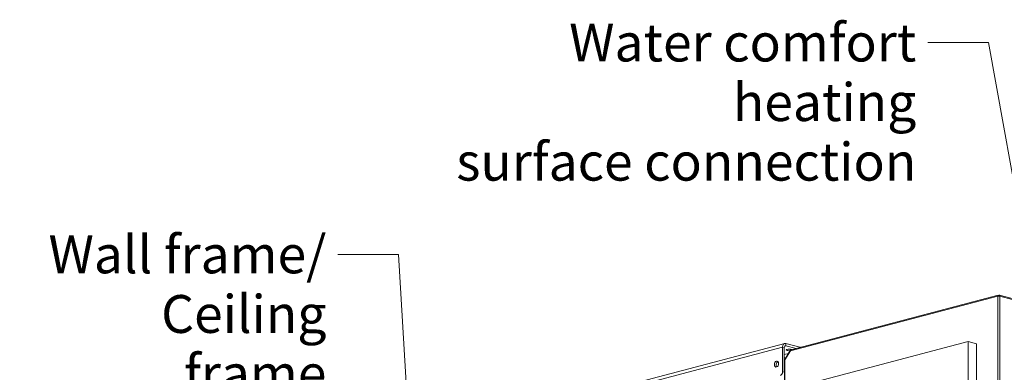
# Model space of a CAD drawing. Units: millimetres. Extents: x 187 to 21322, y 331 to 5832.
# Drawn here: x 5924 to 7225, y 1221 to 1686 of the extents above; entities that cross this region are included whole.
import ezdxf

# ---------------------------------------------------------------- set-up
doc = ezdxf.new("R2010")
doc.units = ezdxf.units.MM
doc.header["$LTSCALE"] = 20
doc.layers.add('AM - Drawing', color=7, linetype='Continuous', lineweight=5)
doc.layers.add('AM - Tekst', color=7, linetype='Continuous', lineweight=15)
doc.styles.add('Note Text (ISO)', font='arial.ttf')
doc.dimstyles.new('Default - Method 1b (ISO)$7', dxfattribs={"dimscale": 20, "dimtxt": 2.5, "dimasz": 4, "dimexe": 3.175, "dimexo": 0, "dimgap": 0.762, "dimtad": 1, "dimtoh": 1, "dimrnd": 1e-08, "dimtxsty": 'Note Text (ISO)', "dimcen": 0.09, "dimdle": 10, "dimclrd": 256, "dimclre": 256, "dimclrt": 256, "dimazin": 2, "dimtfac": 1.4, "dimtmove": 0, "dimatfit": 3, "dimldrblk": 'Filled-2', "dimfxl": 1, "dimtolj": 1, "dimlwd": -1, "dimlwe": -1, "dimarcsym": 0})

# ---------------------------------------------------------------- blocks, each defined once
blk = doc.blocks.new('Filled-2')
at = {"color": 0}
for p, q in [((0, 0), (-1, 0.25)), ((-1, 0.25), (-1, -0.25)), ((-1, 0), (0, 0)), ((-1, -0.25), (0, 0))]:
    blk.add_line(p, q, dxfattribs=at)
at = {"color": 0, "flags": 128}
blk.add_lwpolyline([(-1, -0.25), (0, 0), (-1, 0.25), (-1, -0.25)], dxfattribs=at)
at = {"color": 0}
blk.add_solid([(-1, -0.25), (0, 0), (-1, 0.25), (-1, -0.25)], dxfattribs=at)

msp = doc.modelspace()

# ---------------------------------------------------------------- linework, layer by layer
at = {"layer": 'AM - Drawing'}
for p, q in [((7216.54, 1321.1), (6942.47, 1248.95)), ((7216.96, 1322.27), (6943.19, 1250.19)), ((7216.54, 939.46), (7216.54, 1321.1)), ((7216.91, 1321.67), (7217.67, 1321.87)), ((7217.27, 1321.77), (7217.27, 1322.24)), ((7218.44, 1321.67), (7217.67, 1321.87)), ((7217.67, 1321.87), (7217.67, 1321.23)), ((7218.07, 1321.77), (7218.07, 1322.24)), ((7253.6, 1313), (7218.39, 1322.27)), ((7251.59, 1312.47), (7218.8, 1321.1)), ((7218.8, 1321.1), (7218.8, 939.46)), ((6932, 1253.58), (6169.23, 1052.76)), ((6172.13, 1057.76), (6934.9, 1258.58)), ((6932, 1253.58), (6932, 1221.13)), ((6934.26, 1252.98), (6932, 1253.58)), ((6934.26, 1220.53), (6934.26, 1252.98)), ((6942.24, 1249.49), (6934.88, 1237.52)), ((6936.53, 1255.48), (6935.01, 1255.08)), ((6942.47, 1248.95), (6935.11, 1236.98)), ((6936.53, 1258.56), (6936.53, 1255.48)), ((6954.63, 1253.8), (6936.53, 1258.56)), ((6936.53, 1255.48), (6949.89, 1251.96)), ((6954.63, 1253.8), (6954.63, 1253.21)), ((6978.95, 1208.94), (7176.94, 1261.07)), ((7188.26, 1258.09), (7176.94, 1261.07)), ((7176.94, 1261.07), (7176.94, 990.94)), ((7188.26, 987.97), (7188.26, 1258.09)), ((6939.65, 1245.28), (6934.26, 1243.86)), ((6936.53, 1240.19), (6934.26, 1239.6)), ((6934.26, 1238.44), (6935.68, 1238.81)), ((6935.16, 1237.96), (6934.26, 1237.73)), ((6934.26, 1236), (6934.64, 1235.9)), ((6934.64, 1236.68), (6934.64, 864.95)), ((6935.11, 1236.98), (6935.11, 865.37)), ((6925.22, 1234.14), (6926.49, 1233.81)), ((6934.26, 1231.76), (6934.64, 1231.66)), ((6934.26, 1220.53), (6932, 1221.13))]:
    msp.add_line(p, q, dxfattribs=at)
for centre, major_axis, ratio, start_param, end_param in [((7217.67, 1320.8), (-1.6, 0), 0.2632735, 3.9269908, 5.4977871), ((6936.53, 1252.39), (-1.63, 6.19), 0.6821609, 5.9148577, 7.485654), ((6936.53, 1252.39), (-0.81, 3.09), 0.6821609, 5.9148577, 7.485654), ((6940.94, 1250.08), (-4, 0), 0.2632735, 3.5971957, 8.1167047), ((6943.6, 1248.65), (-1.36, 0.84), 0.2961981, 5.7246624, 7.0786801), ((6943.6, 1248.65), (-0.41, 1.55), 0.6821609, 0, 1.2024687), ((6951.8, 1253.05), (4, 0), 0.2632735, 0.3774707, 0.7853982), ((6936.24, 1236.68), (-1.6, 0), 0.2632735, 5.4977871, 6.2831853), ((6936.24, 1236.68), (-1.36, 0.84), 0.2961981, 0, 0.7954948), ((6926.23, 1230.8), (-1.02, -3.87), 0.6821609, 3.5847084, 5.8400696), ((6929.17, 1220.38), (-1.02, -3.87), 0.6821609, 0.3683276, 1.939124)]:
    msp.add_ellipse(centre, major_axis=major_axis, ratio=ratio, start_param=start_param, end_param=end_param, dxfattribs=at)
msp.add_ellipse((6923.97, 1231.4), major_axis=(-1.02, -3.87), ratio=0.6821609, dxfattribs=at)
for points in [[(7217.27, 1322.24), (7216.94, 1322.38), (7216.62, 1322.15), (7216.54, 1321.7), (7216.5, 1321.52), (7216.5, 1321.32), (7216.54, 1321.1)], [(7218.8, 1321.1), (7218.9, 1321.66), (7218.73, 1322.13), (7218.44, 1322.25), (7218.33, 1322.3), (7218.2, 1322.3), (7218.07, 1322.24)]]:
    msp.add_open_spline(points, degree=3, knots=[0, 0, 0, 0, 1.1358119, 1.1358119, 1.1358119, 1.5707963, 1.5707963, 1.5707963, 1.5707963], dxfattribs=at)

# ---------------------------------------------------------------- texts
at = {"layer": 'AM - Tekst', "char_height": 50, "attachment_point": 3, "line_spacing_factor": 0.944221, "style": 'Note Text (ISO)'}
for s, insert, width in [('\\fLibre Franklin|b0|i0;{\\H50.0000;Water comfort heating\\Psurface connection}', (7108.63, 1681.07), 686.9664), ('\\fLibre Franklin|b0|i0;{\\H50.0000;Wall frame/\\P}\\fLibre Franklin|b0|i0;{\\H50.0000;Ceiling frame}', (6329.5, 1401.25), 411.3948)]:
    msp.add_mtext(s, dxfattribs=dict(at, insert=insert, width=width))

# ---------------------------------------------------------------- leaders
at = {"layer": 'AM - Tekst', "annotation_type": 0, "has_hookline": 1, "hookline_direction": 1}
for points, text_width in [([(7269.63, 1292.28), (7203.87, 1656.07), (7123.87, 1656.07)], 681.62), ([(6440.07, 1124.07), (6424.74, 1376.25), (6344.74, 1376.25)], 405.12)]:
    msp.add_leader(points, dimstyle='Default - Method 1b (ISO)$7', override={"dimtad": 0}, dxfattribs=dict(at, text_width=text_width))

doc.saveas('drawing.dxf')
